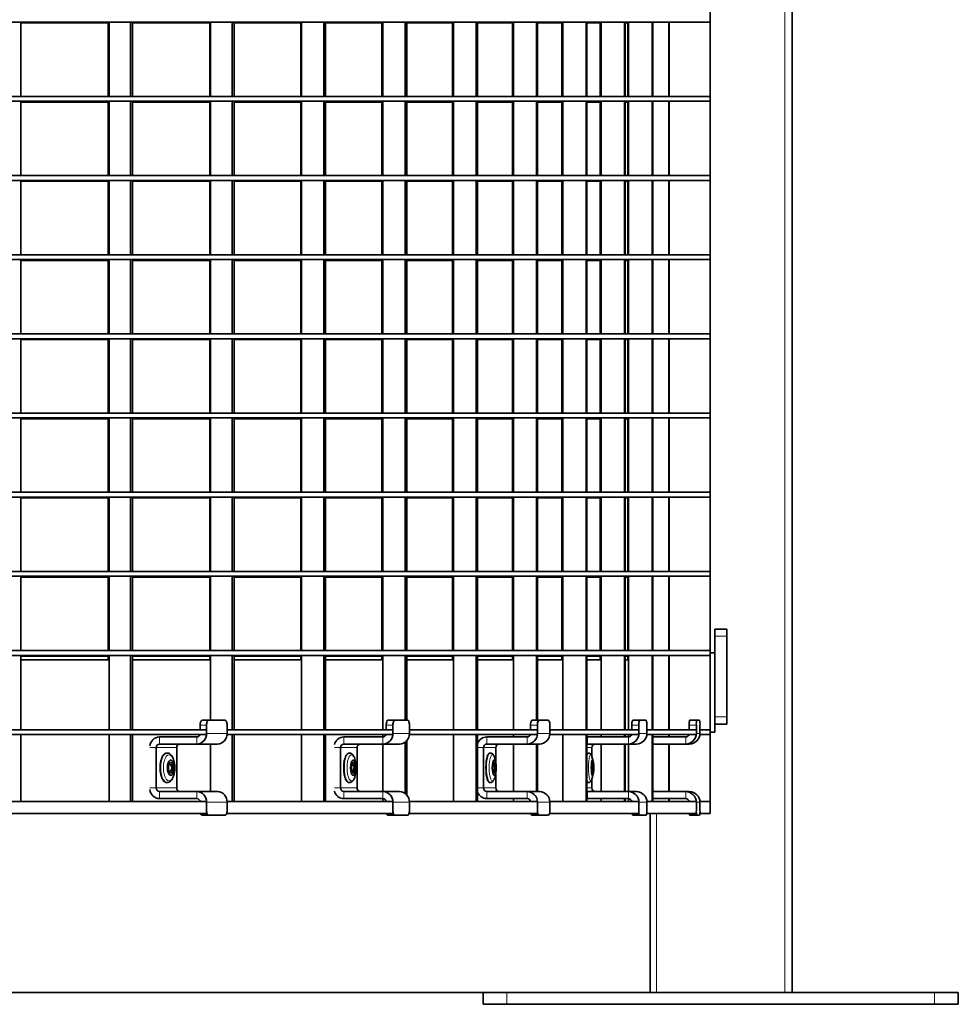
# Model space of a CAD drawing. Units: millimetres. Extents: x 1 to 203, y 1 to 174.
# Drawn here: x 178 to 181, y 28 to 31 of the extents above; entities that cross this region are included whole.
import ezdxf

# ---------------------------------------------------------------- set-up
doc = ezdxf.new("R2010")
doc.units = ezdxf.units.MM

msp = doc.modelspace()

# ---------------------------------------------------------------- linework, layer by layer
at = {"color": 8, "linetype": 'Continuous', "lineweight": 18}
for p, q in [((180.21746, 39.20737), (180.21746, 27.69308)), ((180.00674, 28.76451), (180.04246, 28.76451)), ((180.00674, 28.52165), (180.04246, 28.52165)), ((178.45926, 28.49726), (178.47859, 28.49726)), ((179.01895, 28.49726), (179.03905, 28.49726)), ((179.45291, 28.49726), (179.4736, 28.49726)), ((179.75741, 28.49726), (179.77853, 28.49726)), ((179.92987, 28.49726), (179.95123, 28.49726)), ((178.33687, 28.44012), (178.33687, 28.46154)), ((178.4496, 28.46154), (178.4496, 28.44012)), ((178.54031, 28.47226), (178.47796, 28.47226)), ((178.89167, 28.44012), (178.89167, 28.46154)), ((179.0089, 28.46154), (179.0089, 28.44012)), ((179.08861, 28.47226), (179.03839, 28.47226)), ((179.32182, 28.44012), (179.32182, 28.46154)), ((179.44256, 28.46154), (179.44256, 28.44012)), ((179.51058, 28.47226), (179.47293, 28.47226)), ((179.62364, 28.44012), (179.62364, 28.46154)), ((179.74685, 28.46154), (179.74685, 28.44012)), ((179.8026, 28.47226), (179.77784, 28.47226)), ((179.91918, 28.46154), (179.91918, 28.44012)), ((179.96219, 28.47226), (179.95053, 28.47226)), ((178.3082, 28.4294), (178.38893, 28.4294)), ((178.86294, 28.4294), (178.93118, 28.4294)), ((179.29359, 28.4294), (179.34844, 28.4294)), ((179.63715, 28.4294), (179.62216, 28.4294)), ((178.3082, 28.30797), (178.38893, 28.30797)), ((178.33687, 28.29726), (178.33687, 28.27583)), ((178.4496, 28.27583), (178.4496, 28.29726)), ((178.86294, 28.30797), (178.93118, 28.30797)), ((178.89167, 28.29726), (178.89167, 28.27583)), ((179.0089, 28.27583), (179.0089, 28.29726)), ((179.29359, 28.30797), (179.34844, 28.30797)), ((179.32182, 28.29726), (179.32182, 28.27583)), ((179.44256, 28.27583), (179.44256, 28.29726)), ((179.63715, 28.30797), (179.62216, 28.30797)), ((179.62364, 28.29726), (179.62364, 28.27583)), ((179.74685, 28.27583), (179.74685, 28.29726)), ((179.91918, 28.27583), (179.91918, 28.29726)), ((178.54031, 28.26512), (178.47796, 28.26512)), ((179.08861, 28.26512), (179.03839, 28.26512)), ((179.51058, 28.26512), (179.47293, 28.26512)), ((179.8026, 28.26512), (179.77784, 28.26512)), ((179.96219, 28.26512), (179.95053, 28.26512)), ((178.47796, 28.24012), (178.47859, 28.24012)), ((179.03839, 28.24012), (179.03905, 28.24012)), ((179.47293, 28.24012), (179.4736, 28.24012)), ((179.77784, 28.24012), (179.77853, 28.24012)), ((179.83174, 28.23154), (179.83174, 27.69308)), ((179.95053, 28.24012), (179.95123, 28.24012)), ((179.38174, 27.69308), (179.38174, 27.65737)), ((180.66746, 27.69308), (180.66746, 27.65737))]:
    msp.add_line(p, q, dxfattribs=at)
at = {"color": 7, "linetype": 'Continuous', "lineweight": 35}
for p, q in [((180.23889, 39.20737), (180.23889, 27.69308)), ((179.99246, 33.48154), (179.99246, 28.23154)), ((179.99245, 30.62562), (179.99245, 30.61133)), ((179.99245, 30.61133), (175.54296, 30.61133)), ((177.92026, 30.61133), (177.92026, 30.38754)), ((177.92026, 30.60858), (178.18563, 30.60858)), ((178.18311, 30.60858), (178.18311, 30.38754)), ((178.18563, 30.61133), (178.18563, 30.38754)), ((178.24958, 30.61133), (178.24958, 30.38754)), ((178.25595, 30.61133), (178.25595, 30.38754)), ((178.25595, 30.60858), (178.49068, 30.60858)), ((178.48815, 30.60858), (178.48815, 30.38754)), ((178.49068, 30.61133), (178.49068, 30.38754)), ((178.55603, 30.61133), (178.55603, 30.38754)), ((178.5618, 30.61133), (178.5618, 30.38754)), ((178.5618, 30.60858), (178.7643, 30.60858)), ((178.76177, 30.60858), (178.76177, 30.38754)), ((178.7643, 30.61133), (178.7643, 30.38754)), ((178.83089, 30.61133), (178.83089, 30.38754)), ((178.83605, 30.61133), (178.83605, 30.38754)), ((178.83605, 30.60858), (179.00818, 30.60858)), ((179.00566, 30.60858), (179.00566, 30.38754)), ((179.00818, 30.61133), (179.00818, 30.38754)), ((179.0759, 30.61133), (179.0759, 30.38754)), ((179.08044, 30.61133), (179.08044, 30.38754)), ((179.08044, 30.60858), (179.2206, 30.60858)), ((179.21808, 30.60858), (179.21808, 30.38754)), ((179.2206, 30.61133), (179.2206, 30.38754)), ((179.2893, 30.61133), (179.2893, 30.38754)), ((179.29321, 30.61133), (179.29321, 30.38754)), ((179.29321, 30.60858), (179.40111, 30.60858)), ((179.39859, 30.60858), (179.39859, 30.38754)), ((179.40111, 30.61133), (179.40111, 30.38754)), ((179.47064, 30.61133), (179.47064, 30.38754)), ((179.47391, 30.61133), (179.47391, 30.38754)), ((179.47391, 30.60858), (179.54933, 30.60858)), ((179.5468, 30.60858), (179.5468, 30.38754)), ((179.54933, 30.61133), (179.54933, 30.38754)), ((179.61954, 30.61133), (179.61954, 30.38754)), ((179.62216, 30.61133), (179.62216, 30.38754)), ((179.62216, 30.60858), (179.66492, 30.60858)), ((179.6624, 30.60858), (179.6624, 30.38754)), ((179.66437, 30.60858), (179.66437, 30.38754)), ((179.66492, 30.61133), (179.66492, 30.38754)), ((179.73566, 30.61133), (179.73566, 30.38754)), ((179.73763, 30.61133), (179.73763, 30.38754)), ((179.73763, 30.60858), (179.74765, 30.60858)), ((179.74513, 30.60858), (179.74513, 30.38754)), ((179.74645, 30.60858), (179.74645, 30.38754)), ((179.74765, 30.61133), (179.74765, 30.38754)), ((179.81878, 30.61133), (179.81878, 30.38754)), ((179.82009, 30.61133), (179.82009, 30.38754)), ((179.8687, 30.61133), (179.8687, 30.38754)), ((179.86935, 30.61133), (179.86935, 30.38754)), ((179.99245, 30.38754), (175.54296, 30.38754)), ((179.99245, 30.38754), (179.99245, 30.37326)), ((179.99245, 30.37326), (175.54296, 30.37326)), ((177.92026, 30.37326), (177.92026, 30.14947)), ((177.92026, 30.37051), (178.18563, 30.37051)), ((178.18311, 30.37051), (178.18311, 30.14947)), ((178.18563, 30.37326), (178.18563, 30.14947)), ((178.24958, 30.37326), (178.24958, 30.14947)), ((178.25595, 30.37326), (178.25595, 30.14947)), ((178.25595, 30.37051), (178.49068, 30.37051)), ((178.48815, 30.37051), (178.48815, 30.14947)), ((178.49068, 30.37326), (178.49068, 30.14947)), ((178.55603, 30.37326), (178.55603, 30.14947)), ((178.5618, 30.37326), (178.5618, 30.14947)), ((178.5618, 30.37051), (178.7643, 30.37051)), ((178.76177, 30.37051), (178.76177, 30.14947)), ((178.7643, 30.37326), (178.7643, 30.14947)), ((178.83089, 30.37326), (178.83089, 30.14947)), ((178.83605, 30.37326), (178.83605, 30.14947)), ((178.83605, 30.37051), (179.00818, 30.37051)), ((179.00566, 30.37051), (179.00566, 30.14947)), ((179.00818, 30.37326), (179.00818, 30.14947)), ((179.0759, 30.37326), (179.0759, 30.14947)), ((179.08044, 30.37326), (179.08044, 30.14947)), ((179.08044, 30.37051), (179.2206, 30.37051)), ((179.21808, 30.37051), (179.21808, 30.14947)), ((179.2206, 30.37326), (179.2206, 30.14947)), ((179.2893, 30.37326), (179.2893, 30.14947)), ((179.29321, 30.37326), (179.29321, 30.14947)), ((179.29321, 30.37051), (179.40111, 30.37051)), ((179.39859, 30.37051), (179.39859, 30.14947)), ((179.40111, 30.37326), (179.40111, 30.14947)), ((179.47064, 30.37326), (179.47064, 30.14947)), ((179.47391, 30.37326), (179.47391, 30.14947)), ((179.47391, 30.37051), (179.54933, 30.37051)), ((179.5468, 30.37051), (179.5468, 30.14947)), ((179.54933, 30.37326), (179.54933, 30.14947)), ((179.61954, 30.37326), (179.61954, 30.14947)), ((179.62216, 30.37326), (179.62216, 30.14947)), ((179.62216, 30.37051), (179.66492, 30.37051)), ((179.6624, 30.37051), (179.6624, 30.14947)), ((179.66437, 30.37051), (179.66437, 30.14947)), ((179.66492, 30.37326), (179.66492, 30.14947)), ((179.73566, 30.37326), (179.73566, 30.14947)), ((179.73763, 30.37326), (179.73763, 30.14947)), ((179.73763, 30.37051), (179.74765, 30.37051)), ((179.74513, 30.37051), (179.74513, 30.14947)), ((179.74645, 30.37051), (179.74645, 30.14947)), ((179.74765, 30.37326), (179.74765, 30.14947)), ((179.81878, 30.37326), (179.81878, 30.14947)), ((179.82009, 30.37326), (179.82009, 30.14947)), ((179.8687, 30.37326), (179.8687, 30.14947)), ((179.86935, 30.37326), (179.86935, 30.14947)), ((179.99245, 30.14947), (175.54296, 30.14947)), ((179.99245, 30.14947), (179.99245, 30.13519)), ((179.99245, 30.13519), (175.54296, 30.13519)), ((177.92026, 30.13519), (177.92026, 29.9114)), ((177.92026, 30.13244), (178.18563, 30.13244)), ((178.18311, 30.13244), (178.18311, 29.9114)), ((178.18563, 30.13519), (178.18563, 29.9114)), ((178.24958, 30.13519), (178.24958, 29.9114)), ((178.25595, 30.13519), (178.25595, 29.9114)), ((178.25595, 30.13244), (178.49068, 30.13244)), ((178.48815, 30.13244), (178.48815, 29.9114)), ((178.49068, 30.13519), (178.49068, 29.9114)), ((178.55603, 30.13519), (178.55603, 29.9114)), ((178.5618, 30.13519), (178.5618, 29.9114)), ((178.5618, 30.13244), (178.7643, 30.13244)), ((178.76177, 30.13244), (178.76177, 29.9114)), ((178.7643, 30.13519), (178.7643, 29.9114)), ((178.83089, 30.13519), (178.83089, 29.9114)), ((178.83605, 30.13519), (178.83605, 29.9114)), ((178.83605, 30.13244), (179.00818, 30.13244)), ((179.00566, 30.13244), (179.00566, 29.9114)), ((179.00818, 30.13519), (179.00818, 29.9114)), ((179.0759, 30.13519), (179.0759, 29.9114)), ((179.08044, 30.13519), (179.08044, 29.9114)), ((179.08044, 30.13244), (179.2206, 30.13244)), ((179.21808, 30.13244), (179.21808, 29.9114)), ((179.2206, 30.13519), (179.2206, 29.9114)), ((179.2893, 30.13519), (179.2893, 29.9114)), ((179.29321, 30.13519), (179.29321, 29.9114)), ((179.29321, 30.13244), (179.40111, 30.13244)), ((179.39859, 30.13244), (179.39859, 29.9114)), ((179.40111, 30.13519), (179.40111, 29.9114)), ((179.47064, 30.13519), (179.47064, 29.9114)), ((179.47391, 30.13519), (179.47391, 29.9114)), ((179.47391, 30.13244), (179.54933, 30.13244)), ((179.5468, 30.13244), (179.5468, 29.9114)), ((179.54933, 30.13519), (179.54933, 29.9114)), ((179.61954, 30.13519), (179.61954, 29.9114)), ((179.62216, 30.13519), (179.62216, 29.9114)), ((179.62216, 30.13244), (179.66492, 30.13244)), ((179.6624, 30.13244), (179.6624, 29.9114)), ((179.66437, 30.13244), (179.66437, 29.9114)), ((179.66492, 30.13519), (179.66492, 29.9114)), ((179.73566, 30.13519), (179.73566, 29.9114)), ((179.73763, 30.13519), (179.73763, 29.9114)), ((179.73763, 30.13244), (179.74765, 30.13244)), ((179.74513, 30.13244), (179.74513, 29.9114)), ((179.74645, 30.13244), (179.74645, 29.9114)), ((179.74765, 30.13519), (179.74765, 29.9114)), ((179.81878, 30.13519), (179.81878, 29.9114)), ((179.82009, 30.13519), (179.82009, 29.9114)), ((179.8687, 30.13519), (179.8687, 29.9114)), ((179.86935, 30.13519), (179.86935, 29.9114)), ((179.99245, 29.9114), (175.54296, 29.9114)), ((179.99245, 29.9114), (179.99245, 29.89712)), ((179.99245, 29.89712), (175.54296, 29.89712)), ((177.92026, 29.89712), (177.92026, 29.67333)), ((177.92026, 29.89437), (178.18563, 29.89437)), ((178.18311, 29.89437), (178.18311, 29.67333)), ((178.18563, 29.89712), (178.18563, 29.67333)), ((178.24958, 29.89712), (178.24958, 29.67333)), ((178.25595, 29.89712), (178.25595, 29.67333)), ((178.25595, 29.89437), (178.49068, 29.89437)), ((178.48815, 29.89437), (178.48815, 29.67333)), ((178.49068, 29.89712), (178.49068, 29.67333)), ((178.55603, 29.89712), (178.55603, 29.67333)), ((178.5618, 29.89712), (178.5618, 29.67333)), ((178.5618, 29.89437), (178.7643, 29.89437)), ((178.76177, 29.89437), (178.76177, 29.67333)), ((178.7643, 29.89712), (178.7643, 29.67333)), ((178.83089, 29.89712), (178.83089, 29.67333)), ((178.83605, 29.89712), (178.83605, 29.67333)), ((178.83605, 29.89437), (179.00818, 29.89437)), ((179.00566, 29.89437), (179.00566, 29.67333)), ((179.00818, 29.89712), (179.00818, 29.67333)), ((179.0759, 29.89712), (179.0759, 29.67333)), ((179.08044, 29.89712), (179.08044, 29.67333)), ((179.08044, 29.89437), (179.2206, 29.89437)), ((179.21808, 29.89437), (179.21808, 29.67333)), ((179.2206, 29.89712), (179.2206, 29.67333)), ((179.2893, 29.89712), (179.2893, 29.67333)), ((179.29321, 29.89712), (179.29321, 29.67333)), ((179.29321, 29.89437), (179.40111, 29.89437)), ((179.39859, 29.89437), (179.39859, 29.67333)), ((179.40111, 29.89712), (179.40111, 29.67333)), ((179.47064, 29.89712), (179.47064, 29.67333)), ((179.47391, 29.89712), (179.47391, 29.67333)), ((179.47391, 29.89437), (179.54933, 29.89437)), ((179.5468, 29.89437), (179.5468, 29.67333)), ((179.54933, 29.89712), (179.54933, 29.67333)), ((179.61954, 29.89712), (179.61954, 29.67333)), ((179.62216, 29.89712), (179.62216, 29.67333)), ((179.62216, 29.89437), (179.66492, 29.89437)), ((179.6624, 29.89437), (179.6624, 29.67333)), ((179.66437, 29.89437), (179.66437, 29.67333)), ((179.66492, 29.89712), (179.66492, 29.67333)), ((179.73566, 29.89712), (179.73566, 29.67333)), ((179.73763, 29.89712), (179.73763, 29.67333)), ((179.73763, 29.89437), (179.74765, 29.89437)), ((179.74513, 29.89437), (179.74513, 29.67333)), ((179.74645, 29.89437), (179.74645, 29.67333)), ((179.74765, 29.89712), (179.74765, 29.67333)), ((179.81878, 29.89712), (179.81878, 29.67333)), ((179.82009, 29.89712), (179.82009, 29.67333)), ((179.8687, 29.89712), (179.8687, 29.67333)), ((179.86935, 29.89712), (179.86935, 29.67333)), ((179.99245, 29.67333), (175.54296, 29.67333)), ((179.99245, 29.67333), (179.99245, 29.65904)), ((179.99245, 29.65904), (175.54296, 29.65904)), ((177.92026, 29.65904), (177.92026, 29.43526)), ((177.92026, 29.65629), (178.18563, 29.65629)), ((178.18311, 29.65629), (178.18311, 29.43526)), ((178.18563, 29.65904), (178.18563, 29.43526)), ((178.24958, 29.65904), (178.24958, 29.43526)), ((178.25595, 29.65904), (178.25595, 29.43526)), ((178.25595, 29.65629), (178.49068, 29.65629)), ((178.48815, 29.65629), (178.48815, 29.43526)), ((178.49068, 29.65904), (178.49068, 29.43526)), ((178.55603, 29.65904), (178.55603, 29.43526)), ((178.5618, 29.65904), (178.5618, 29.43526)), ((178.5618, 29.65629), (178.7643, 29.65629)), ((178.76177, 29.65629), (178.76177, 29.43526)), ((178.7643, 29.65904), (178.7643, 29.43526)), ((178.83089, 29.65904), (178.83089, 29.43526)), ((178.83605, 29.65904), (178.83605, 29.43526)), ((178.83605, 29.65629), (179.00818, 29.65629)), ((179.00566, 29.65629), (179.00566, 29.43526)), ((179.00818, 29.65904), (179.00818, 29.43526)), ((179.0759, 29.65904), (179.0759, 29.43526)), ((179.08044, 29.65904), (179.08044, 29.43526)), ((179.08044, 29.65629), (179.2206, 29.65629)), ((179.21808, 29.65629), (179.21808, 29.43526)), ((179.2206, 29.65904), (179.2206, 29.43526)), ((179.2893, 29.65904), (179.2893, 29.43526)), ((179.29321, 29.65904), (179.29321, 29.43526)), ((179.29321, 29.65629), (179.40111, 29.65629)), ((179.39859, 29.65629), (179.39859, 29.43526)), ((179.40111, 29.65904), (179.40111, 29.43526)), ((179.47064, 29.65904), (179.47064, 29.43526)), ((179.47391, 29.65904), (179.47391, 29.43526)), ((179.47391, 29.65629), (179.54933, 29.65629)), ((179.5468, 29.65629), (179.5468, 29.43526)), ((179.54933, 29.65904), (179.54933, 29.43526)), ((179.61954, 29.65904), (179.61954, 29.43526)), ((179.62216, 29.65904), (179.62216, 29.43526)), ((179.62216, 29.65629), (179.66492, 29.65629)), ((179.6624, 29.65629), (179.6624, 29.43526)), ((179.66437, 29.65629), (179.66437, 29.43526)), ((179.66492, 29.65904), (179.66492, 29.43526)), ((179.73566, 29.65904), (179.73566, 29.43526)), ((179.73763, 29.65904), (179.73763, 29.43526)), ((179.73763, 29.65629), (179.74765, 29.65629)), ((179.74513, 29.65629), (179.74513, 29.43526)), ((179.74645, 29.65629), (179.74645, 29.43526)), ((179.74765, 29.65904), (179.74765, 29.43526)), ((179.81878, 29.65904), (179.81878, 29.43526)), ((179.82009, 29.65904), (179.82009, 29.43526)), ((179.8687, 29.65904), (179.8687, 29.43526)), ((179.86935, 29.65904), (179.86935, 29.43526)), ((179.99245, 29.43526), (175.54296, 29.43526)), ((179.99245, 29.43526), (179.99245, 29.42097)), ((179.99245, 29.42097), (175.54296, 29.42097)), ((177.92026, 29.42097), (177.92026, 29.19719)), ((177.92026, 29.41822), (178.18563, 29.41822)), ((178.18311, 29.41822), (178.18311, 29.19719)), ((178.18563, 29.42097), (178.18563, 29.19719)), ((178.24958, 29.42097), (178.24958, 29.19719)), ((178.25595, 29.42097), (178.25595, 29.19719)), ((178.25595, 29.41822), (178.49068, 29.41822)), ((178.48815, 29.41822), (178.48815, 29.19719)), ((178.49068, 29.42097), (178.49068, 29.19719)), ((178.55603, 29.42097), (178.55603, 29.19719)), ((178.5618, 29.42097), (178.5618, 29.19719)), ((178.5618, 29.41822), (178.7643, 29.41822)), ((178.76177, 29.41822), (178.76177, 29.19719)), ((178.7643, 29.42097), (178.7643, 29.19719)), ((178.83089, 29.42097), (178.83089, 29.19719)), ((178.83605, 29.42097), (178.83605, 29.19719)), ((178.83605, 29.41822), (179.00818, 29.41822)), ((179.00566, 29.41822), (179.00566, 29.19719)), ((179.00818, 29.42097), (179.00818, 29.19719)), ((179.0759, 29.42097), (179.0759, 29.19719)), ((179.08044, 29.42097), (179.08044, 29.19719)), ((179.08044, 29.41822), (179.2206, 29.41822)), ((179.21808, 29.41822), (179.21808, 29.19719)), ((179.2206, 29.42097), (179.2206, 29.19719)), ((179.2893, 29.42097), (179.2893, 29.19719)), ((179.29321, 29.42097), (179.29321, 29.19719)), ((179.29321, 29.41822), (179.40111, 29.41822)), ((179.39859, 29.41822), (179.39859, 29.19719)), ((179.40111, 29.42097), (179.40111, 29.19719)), ((179.47064, 29.42097), (179.47064, 29.19719)), ((179.47391, 29.42097), (179.47391, 29.19719)), ((179.47391, 29.41822), (179.54933, 29.41822)), ((179.5468, 29.41822), (179.5468, 29.19719)), ((179.54933, 29.42097), (179.54933, 29.19719)), ((179.61954, 29.42097), (179.61954, 29.19719)), ((179.62216, 29.42097), (179.62216, 29.19719)), ((179.62216, 29.41822), (179.66492, 29.41822)), ((179.6624, 29.41822), (179.6624, 29.19719)), ((179.66437, 29.41822), (179.66437, 29.19719)), ((179.66492, 29.42097), (179.66492, 29.19719)), ((179.73566, 29.42097), (179.73566, 29.19719)), ((179.73763, 29.42097), (179.73763, 29.19719)), ((179.73763, 29.41822), (179.74765, 29.41822)), ((179.74513, 29.41822), (179.74513, 29.19719)), ((179.74645, 29.41822), (179.74645, 29.19719)), ((179.74765, 29.42097), (179.74765, 29.19719)), ((179.81878, 29.42097), (179.81878, 29.19719)), ((179.82009, 29.42097), (179.82009, 29.19719)), ((179.8687, 29.42097), (179.8687, 29.19719)), ((179.86935, 29.42097), (179.86935, 29.19719)), ((179.99245, 29.19719), (175.54296, 29.19719)), ((179.99245, 29.19719), (179.99245, 29.1829)), ((179.99245, 29.1829), (175.54296, 29.1829)), ((177.92026, 29.1829), (177.92026, 28.95912)), ((177.92026, 29.18015), (178.18563, 29.18015)), ((178.18311, 29.18015), (178.18311, 28.95912)), ((178.18563, 29.1829), (178.18563, 28.95912)), ((178.24958, 29.1829), (178.24958, 28.95912)), ((178.25595, 29.1829), (178.25595, 28.95912)), ((178.25595, 29.18015), (178.49068, 29.18015)), ((178.48815, 29.18015), (178.48815, 28.95912)), ((178.49068, 29.1829), (178.49068, 28.95912)), ((178.55603, 29.1829), (178.55603, 28.95912)), ((178.5618, 29.1829), (178.5618, 28.95912)), ((178.5618, 29.18015), (178.7643, 29.18015)), ((178.76177, 29.18015), (178.76177, 28.95912)), ((178.7643, 29.1829), (178.7643, 28.95912)), ((178.83089, 29.1829), (178.83089, 28.95912)), ((178.83605, 29.1829), (178.83605, 28.95912)), ((178.83605, 29.18015), (179.00818, 29.18015)), ((179.00566, 29.18015), (179.00566, 28.95912)), ((179.00818, 29.1829), (179.00818, 28.95912)), ((179.0759, 29.1829), (179.0759, 28.95912)), ((179.08044, 29.1829), (179.08044, 28.95912)), ((179.08044, 29.18015), (179.2206, 29.18015)), ((179.21808, 29.18015), (179.21808, 28.95912)), ((179.2206, 29.1829), (179.2206, 28.95912)), ((179.2893, 29.1829), (179.2893, 28.95912)), ((179.29321, 29.1829), (179.29321, 28.95912)), ((179.29321, 29.18015), (179.40111, 29.18015)), ((179.39859, 29.18015), (179.39859, 28.95912)), ((179.40111, 29.1829), (179.40111, 28.95912)), ((179.47064, 29.1829), (179.47064, 28.95912)), ((179.47391, 29.1829), (179.47391, 28.95912)), ((179.47391, 29.18015), (179.54933, 29.18015)), ((179.5468, 29.18015), (179.5468, 28.95912)), ((179.54933, 29.1829), (179.54933, 28.95912)), ((179.61954, 29.1829), (179.61954, 28.95912)), ((179.62216, 29.1829), (179.62216, 28.95912)), ((179.62216, 29.18015), (179.66492, 29.18015)), ((179.6624, 29.18015), (179.6624, 28.95912)), ((179.66437, 29.18015), (179.66437, 28.95912)), ((179.66492, 29.1829), (179.66492, 28.95912)), ((179.73566, 29.1829), (179.73566, 28.95912)), ((179.73763, 29.1829), (179.73763, 28.95912)), ((179.73763, 29.18015), (179.74765, 29.18015)), ((179.74513, 29.18015), (179.74513, 28.95912)), ((179.74645, 29.18015), (179.74645, 28.95912)), ((179.74765, 29.1829), (179.74765, 28.95912)), ((179.81878, 29.1829), (179.81878, 28.95912)), ((179.82009, 29.1829), (179.82009, 28.95912)), ((179.8687, 29.1829), (179.8687, 28.95912)), ((179.86935, 29.1829), (179.86935, 28.95912)), ((179.99245, 28.95912), (175.54296, 28.95912)), ((179.99245, 28.94483), (175.54296, 28.94483)), ((177.92026, 28.94483), (177.92026, 28.72104)), ((177.92026, 28.94208), (178.18563, 28.94208)), ((178.18311, 28.94208), (178.18311, 28.72104)), ((178.18563, 28.94483), (178.18563, 28.72104)), ((178.24958, 28.94483), (178.24958, 28.72104)), ((178.25595, 28.94483), (178.25595, 28.72104)), ((178.25595, 28.94208), (178.49068, 28.94208)), ((178.48815, 28.94208), (178.48815, 28.72104)), ((178.49068, 28.94483), (178.49068, 28.72104)), ((178.55603, 28.94483), (178.55603, 28.72104)), ((178.5618, 28.94483), (178.5618, 28.72104)), ((178.5618, 28.94208), (178.7643, 28.94208)), ((178.76177, 28.94208), (178.76177, 28.72104)), ((178.7643, 28.94483), (178.7643, 28.72104)), ((178.83089, 28.94483), (178.83089, 28.72104)), ((178.83605, 28.94483), (178.83605, 28.72104)), ((178.83605, 28.94208), (179.00818, 28.94208)), ((179.00566, 28.94208), (179.00566, 28.72104)), ((179.00818, 28.94483), (179.00818, 28.72104)), ((179.0759, 28.94483), (179.0759, 28.72104)), ((179.08044, 28.94483), (179.08044, 28.72104)), ((179.08044, 28.94208), (179.2206, 28.94208)), ((179.21808, 28.94208), (179.21808, 28.72104)), ((179.2206, 28.94483), (179.2206, 28.72104)), ((179.2893, 28.94483), (179.2893, 28.72104)), ((179.29321, 28.94483), (179.29321, 28.72104)), ((179.29321, 28.94208), (179.40111, 28.94208)), ((179.39859, 28.94208), (179.39859, 28.72104)), ((179.40111, 28.94483), (179.40111, 28.72104)), ((179.47064, 28.94483), (179.47064, 28.72104)), ((179.47391, 28.94483), (179.47391, 28.72104)), ((179.47391, 28.94208), (179.54933, 28.94208)), ((179.5468, 28.94208), (179.5468, 28.72104)), ((179.54933, 28.94483), (179.54933, 28.72104)), ((179.61954, 28.94483), (179.61954, 28.72104)), ((179.62216, 28.94483), (179.62216, 28.72104)), ((179.62216, 28.94208), (179.66492, 28.94208)), ((179.6624, 28.94208), (179.6624, 28.72104)), ((179.66437, 28.94208), (179.66437, 28.72104)), ((179.66492, 28.94483), (179.66492, 28.72104)), ((179.73566, 28.94483), (179.73566, 28.72104)), ((179.73763, 28.94483), (179.73763, 28.72104)), ((179.73763, 28.94208), (179.74765, 28.94208)), ((179.74513, 28.94208), (179.74513, 28.72104)), ((179.74645, 28.94208), (179.74645, 28.72104)), ((179.74765, 28.94483), (179.74765, 28.72104)), ((179.81878, 28.94483), (179.81878, 28.72104)), ((179.82009, 28.94483), (179.82009, 28.72104)), ((179.8687, 28.94483), (179.8687, 28.72104)), ((179.86935, 28.94483), (179.86935, 28.72104)), ((179.99245, 28.95912), (179.99245, 28.94483)), ((180.00674, 28.76451), (180.00674, 28.78594)), ((180.00674, 28.78594), (180.04246, 28.78594)), ((180.04246, 28.76451), (180.04246, 28.78594)), ((180.00674, 28.47583), (180.00674, 28.76451)), ((180.04246, 28.52165), (180.04246, 28.76451)), ((179.99245, 28.72104), (175.69073, 28.72104)), ((179.99245, 28.70676), (175.76397, 28.70676)), ((177.92026, 28.70676), (177.92026, 28.48297)), ((177.92026, 28.70401), (178.18563, 28.70401)), ((178.18311, 28.70401), (178.18311, 28.69308)), ((178.18563, 28.70676), (178.18563, 28.48297)), ((178.24958, 28.70676), (178.24958, 28.48297)), ((178.25595, 28.70676), (178.25595, 28.48297)), ((178.25595, 28.70401), (178.49068, 28.70401)), ((178.48815, 28.70401), (178.48815, 28.69308)), ((178.49068, 28.70676), (178.49068, 28.51154)), ((178.55603, 28.70676), (178.55603, 28.48297)), ((178.5618, 28.70676), (178.5618, 28.48297)), ((178.5618, 28.70401), (178.7643, 28.70401)), ((178.76177, 28.70401), (178.76177, 28.69308)), ((178.7643, 28.70676), (178.7643, 28.48297)), ((178.83089, 28.70676), (178.83089, 28.48297)), ((178.83605, 28.70676), (178.83605, 28.48297)), ((178.83605, 28.70401), (179.00818, 28.70401)), ((179.00566, 28.70401), (179.00566, 28.69308)), ((179.00818, 28.70676), (179.00818, 28.48297)), ((179.0759, 28.70676), (179.0759, 28.51154)), ((179.08044, 28.70676), (179.08044, 28.51154)), ((179.08044, 28.70401), (179.2206, 28.70401)), ((179.21808, 28.70401), (179.21808, 28.69308)), ((179.2206, 28.70676), (179.2206, 28.48297)), ((179.2893, 28.70676), (179.2893, 28.48297)), ((179.29321, 28.70676), (179.29321, 28.48297)), ((179.29321, 28.70401), (179.40111, 28.70401)), ((179.39859, 28.70401), (179.39859, 28.69308)), ((179.40111, 28.70676), (179.40111, 28.48297)), ((179.47064, 28.70676), (179.47064, 28.51154)), ((179.47391, 28.70676), (179.47391, 28.51154)), ((179.47391, 28.70401), (179.54933, 28.70401)), ((179.5468, 28.70401), (179.5468, 28.69308)), ((179.54933, 28.70676), (179.54933, 28.48297)), ((179.61954, 28.70676), (179.61954, 28.48297)), ((179.62216, 28.70676), (179.62216, 28.48297)), ((179.62216, 28.70401), (179.66492, 28.70401)), ((179.6624, 28.70401), (179.6624, 28.69308)), ((179.66437, 28.70401), (179.66437, 28.69308)), ((179.66492, 28.70676), (179.66492, 28.48297)), ((179.73566, 28.70676), (179.73566, 28.48297)), ((179.73763, 28.70676), (179.73763, 28.48297)), ((179.73763, 28.70401), (179.74765, 28.70401)), ((179.74513, 28.70401), (179.74513, 28.69308)), ((179.74645, 28.70401), (179.74645, 28.69308)), ((179.74765, 28.70676), (179.74765, 28.48297)), ((179.81878, 28.70676), (179.81878, 28.48297)), ((179.82009, 28.70676), (179.82009, 28.48297)), ((179.8687, 28.70676), (179.8687, 28.48297)), ((179.86935, 28.70676), (179.86935, 28.48297)), ((179.99245, 28.72104), (179.99245, 28.70676)), ((180.00674, 28.7139), (179.99246, 28.7139)), ((177.92026, 28.69308), (178.18563, 28.69308)), ((178.25595, 28.69308), (178.49068, 28.69308)), ((178.5618, 28.69308), (178.7643, 28.69308)), ((178.83605, 28.69308), (179.00818, 28.69308)), ((179.08044, 28.69308), (179.2206, 28.69308)), ((179.29321, 28.69308), (179.40111, 28.69308)), ((179.47391, 28.69308), (179.54933, 28.69308)), ((179.62216, 28.69308), (179.66492, 28.69308)), ((179.73763, 28.69308), (179.74765, 28.69308)), ((180.04246, 28.50022), (180.04246, 28.52165)), ((178.45926, 28.48297), (178.45926, 28.49726)), ((178.53414, 28.51154), (178.46543, 28.51154)), ((178.47859, 28.47226), (178.47859, 28.49726)), ((178.54031, 28.47226), (178.54031, 28.49726)), ((179.01895, 28.48297), (179.01895, 28.49726)), ((179.08365, 28.51154), (179.02391, 28.51154)), ((179.03905, 28.47226), (179.03905, 28.49726)), ((179.08861, 28.47226), (179.08861, 28.49726)), ((179.45291, 28.48297), (179.45291, 28.49726)), ((179.50688, 28.51154), (179.4566, 28.51154)), ((179.4736, 28.47226), (179.4736, 28.49726)), ((179.51058, 28.47226), (179.51058, 28.49726)), ((179.75741, 28.48297), (179.75741, 28.49726)), ((179.8002, 28.51154), (179.75982, 28.51154)), ((179.77853, 28.47226), (179.77853, 28.49726)), ((179.8026, 28.47226), (179.8026, 28.49726)), ((179.92987, 28.48297), (179.92987, 28.49726)), ((179.9611, 28.51154), (179.93096, 28.51154)), ((179.95123, 28.47226), (179.95123, 28.49726)), ((179.96219, 28.47226), (179.96219, 28.49726)), ((180.00674, 28.50022), (180.04246, 28.50022)), ((178.47796, 28.46869), (177.8702, 28.46869)), ((178.47796, 28.48297), (177.87037, 28.48297)), ((177.92026, 28.46869), (177.92026, 28.26726)), ((178.18563, 28.46869), (178.18563, 28.26726)), ((178.24958, 28.46869), (178.24958, 28.26726)), ((178.25595, 28.46869), (178.25595, 28.26726)), ((178.33687, 28.46154), (178.4496, 28.46154)), ((179.03839, 28.46869), (178.54013, 28.46869)), ((179.03839, 28.48297), (178.54031, 28.48297)), ((178.55603, 28.46869), (178.55603, 28.26726)), ((178.5618, 28.46869), (178.5618, 28.26726)), ((178.7643, 28.46869), (178.7643, 28.26726)), ((178.83089, 28.46869), (178.83089, 28.26726)), ((178.83605, 28.46869), (178.83605, 28.26726)), ((178.89167, 28.46154), (179.0089, 28.46154)), ((179.00818, 28.46869), (179.00818, 28.46154)), ((179.47293, 28.46869), (179.08842, 28.46869)), ((179.47293, 28.48297), (179.08861, 28.48297)), ((179.2206, 28.46869), (179.2206, 28.26726)), ((179.2893, 28.46869), (179.2893, 28.26726)), ((179.29321, 28.46869), (179.29321, 28.26726)), ((179.32182, 28.46154), (179.44256, 28.46154)), ((179.40111, 28.46869), (179.40111, 28.46154)), ((179.77784, 28.46869), (179.51039, 28.46869)), ((179.77784, 28.48297), (179.51058, 28.48297)), ((179.54933, 28.46869), (179.54933, 28.26726)), ((179.61954, 28.46869), (179.61954, 28.26726)), ((179.62216, 28.46869), (179.62216, 28.26726)), ((179.62216, 28.46151), (179.62364, 28.46154)), ((179.62364, 28.46154), (179.74685, 28.46154)), ((179.66492, 28.46869), (179.66492, 28.46154)), ((179.73566, 28.46869), (179.73566, 28.46154)), ((179.73763, 28.46869), (179.73763, 28.46154)), ((179.74765, 28.46869), (179.74765, 28.46158)), ((179.95053, 28.46869), (179.80241, 28.46869)), ((179.95053, 28.48297), (179.8026, 28.48297)), ((179.81878, 28.46869), (179.81878, 28.26726)), ((179.82009, 28.46869), (179.82009, 28.26726)), ((179.82009, 28.46154), (179.91918, 28.46154)), ((179.8687, 28.46869), (179.8687, 28.46154)), ((179.86935, 28.46869), (179.86935, 28.46154)), ((179.99245, 28.46869), (179.96199, 28.46869)), ((179.99245, 28.48297), (179.96219, 28.48297)), ((179.99245, 28.48297), (179.99245, 28.46869)), ((180.00674, 28.47583), (179.99246, 28.47583)), ((178.32721, 28.4294), (178.32721, 28.30797)), ((178.33687, 28.44012), (178.51132, 28.44012)), ((178.38893, 28.4294), (178.38893, 28.30797)), ((178.49068, 28.44012), (178.49068, 28.29726)), ((178.88162, 28.4294), (178.88162, 28.30797)), ((178.89167, 28.44012), (179.05846, 28.44012)), ((178.93118, 28.4294), (178.93118, 28.30797)), ((179.00818, 28.44012), (179.00818, 28.29726)), ((179.0759, 28.44603), (179.0759, 28.29134)), ((179.08044, 28.45025), (179.08044, 28.28712)), ((179.31147, 28.4294), (179.31147, 28.30797)), ((179.32182, 28.44012), (179.47953, 28.44012)), ((179.34844, 28.4294), (179.34844, 28.38264)), ((179.40111, 28.44012), (179.40111, 28.29726)), ((179.47064, 28.44012), (179.47064, 28.29726)), ((179.47391, 28.44012), (179.47391, 28.29726)), ((179.62216, 28.44001), (179.62364, 28.44012)), ((179.62364, 28.44012), (179.77092, 28.44012)), ((179.63715, 28.4294), (179.63715, 28.40257)), ((179.66492, 28.44012), (179.66492, 28.29726)), ((179.73566, 28.44012), (179.73566, 28.29726)), ((179.73763, 28.44012), (179.73763, 28.29726)), ((179.74765, 28.44012), (179.74765, 28.29726)), ((179.82009, 28.44012), (179.93014, 28.44012)), ((179.8687, 28.44012), (179.8687, 28.29726)), ((179.86935, 28.44012), (179.86935, 28.29726)), ((178.35987, 28.41297), (178.35807, 28.41297)), ((178.90827, 28.41297), (178.9064, 28.41297)), ((179.33188, 28.41297), (179.32995, 28.41297)), ((179.62708, 28.41297), (179.62511, 28.41297)), ((179.64117, 28.38831), (179.63716, 28.40251)), ((179.34851, 28.38228), (179.34662, 28.39213)), ((179.34662, 28.34525), (179.34851, 28.35509)), ((179.34844, 28.35474), (179.34844, 28.30797)), ((179.63716, 28.33486), (179.64117, 28.34906)), ((178.35807, 28.3244), (178.35987, 28.3244)), ((178.9064, 28.3244), (178.90827, 28.3244)), ((179.32995, 28.3244), (179.33188, 28.3244)), ((179.62511, 28.3244), (179.62708, 28.3244)), ((179.63715, 28.33481), (179.63715, 28.30797)), ((178.33687, 28.29726), (178.51132, 28.29726)), ((178.89167, 28.29726), (179.05846, 28.29726)), ((179.32182, 28.29726), (179.47953, 28.29726)), ((179.62216, 28.29736), (179.62364, 28.29726)), ((179.62364, 28.29726), (179.77092, 28.29726)), ((179.82009, 28.29726), (179.93014, 28.29726)), ((178.47796, 28.26726), (177.87031, 28.26726)), ((178.33687, 28.27583), (178.4496, 28.27583)), ((178.47859, 28.26512), (178.47859, 28.24012)), ((179.03839, 28.26726), (178.54025, 28.26726)), ((178.54031, 28.26512), (178.54031, 28.24012)), ((178.89167, 28.27583), (179.0089, 28.27583)), ((179.00818, 28.27583), (179.00818, 28.26726)), ((179.03905, 28.26512), (179.03905, 28.24012)), ((179.47293, 28.26726), (179.08854, 28.26726)), ((179.08861, 28.26512), (179.08861, 28.24012)), ((179.32182, 28.27583), (179.44256, 28.27583)), ((179.40111, 28.27583), (179.40111, 28.26726)), ((179.4736, 28.26512), (179.4736, 28.24012)), ((179.77784, 28.26726), (179.51051, 28.26726)), ((179.51058, 28.26512), (179.51058, 28.24012)), ((179.62216, 28.27587), (179.62364, 28.27583)), ((179.62364, 28.27583), (179.74685, 28.27583)), ((179.66492, 28.27583), (179.66492, 28.26726)), ((179.73566, 28.27583), (179.73566, 28.26726)), ((179.73763, 28.27583), (179.73763, 28.26726)), ((179.74765, 28.2758), (179.74765, 28.26726)), ((179.77853, 28.26512), (179.77853, 28.24012)), ((179.95053, 28.26726), (179.80253, 28.26726)), ((179.8026, 28.26512), (179.8026, 28.24012)), ((179.82009, 28.27583), (179.91918, 28.27583)), ((179.8687, 28.27583), (179.8687, 28.26726)), ((179.86935, 28.27583), (179.86935, 28.26726)), ((179.95123, 28.26512), (179.95123, 28.24012)), ((179.99246, 28.26726), (179.96212, 28.26726)), ((179.96219, 28.26512), (179.96219, 28.24012)), ((178.47918, 28.23154), (177.8689, 28.23154)), ((178.53414, 28.22583), (178.46543, 28.22583)), ((179.03938, 28.23154), (178.53908, 28.23154)), ((179.08365, 28.22583), (179.02391, 28.22583)), ((179.47366, 28.23154), (179.08762, 28.23154)), ((179.50688, 28.22583), (179.4566, 28.22583)), ((179.77832, 28.23154), (179.50984, 28.23154)), ((179.8002, 28.22583), (179.75982, 28.22583)), ((179.95074, 28.23154), (179.80212, 28.23154)), ((179.81199, 27.69308), (179.81199, 28.23154)), ((179.9611, 28.22583), (179.93096, 28.22583)), ((179.99246, 28.23154), (179.96197, 28.23154)), ((175.19828, 27.69308), (179.8041, 27.69308)), ((179.31032, 27.69308), (179.31032, 27.65737)), ((179.8041, 27.69308), (180.66746, 27.69308)), ((180.66746, 27.69308), (180.73889, 27.69308)), ((180.73889, 27.69308), (180.73889, 27.65737)), ((179.31032, 27.65737), (180.73889, 27.65737))]:
    msp.add_line(p, q, dxfattribs=at)
at = {"color": 7, "linetype": 'Continuous', "lineweight": 35, "flags": 128}
for points in [[(178.46543, 28.51154), (178.46423, 28.51127), (178.46307, 28.51046), (178.462, 28.50914), (178.46107, 28.50736), (178.4603, 28.5052), (178.45973, 28.50273), (178.45938, 28.50005), (178.45926, 28.49726)], [(178.47859, 28.49726), (178.4787, 28.50005), (178.47906, 28.50273), (178.47963, 28.5052), (178.48039, 28.50736), (178.48133, 28.50914), (178.4824, 28.51046), (178.48355, 28.51127), (178.48476, 28.51154)], [(178.53414, 28.51154), (178.53534, 28.51127), (178.5365, 28.51046), (178.53757, 28.50914), (178.5385, 28.50736), (178.53927, 28.5052), (178.53984, 28.50273), (178.54019, 28.50005), (178.54031, 28.49726)], [(179.02391, 28.51154), (179.02294, 28.51127), (179.02201, 28.51046), (179.02115, 28.50914), (179.0204, 28.50736), (179.01979, 28.5052), (179.01933, 28.50273), (179.01905, 28.50005), (179.01895, 28.49726)], [(179.03905, 28.49726), (179.03914, 28.50005), (179.03943, 28.50273), (179.03988, 28.5052), (179.0405, 28.50736), (179.04125, 28.50914), (179.04211, 28.51046), (179.04304, 28.51127), (179.04401, 28.51154)], [(179.08365, 28.51154), (179.08462, 28.51127), (179.08555, 28.51046), (179.08641, 28.50914), (179.08716, 28.50736), (179.08778, 28.5052), (179.08823, 28.50273), (179.08852, 28.50005), (179.08861, 28.49726)], [(178.35807, 28.41297), (178.35576, 28.41265), (178.35128, 28.4101), (178.3472, 28.40513), (178.34375, 28.39805), (178.34113, 28.38927), (178.33949, 28.37929), (178.33893, 28.36869)], [(178.9064, 28.41297), (178.90455, 28.41265), (178.90095, 28.4101), (178.89767, 28.40513), (178.8949, 28.39805), (178.89279, 28.38927), (178.89148, 28.37929), (178.89103, 28.36869)], [(179.32995, 28.41297), (179.32857, 28.41265), (179.32589, 28.4101), (179.32344, 28.40513), (179.32137, 28.39805), (179.3198, 28.38927), (179.31882, 28.37929), (179.31849, 28.36869)], [(179.62511, 28.41297), (179.62421, 28.41265), (179.62246, 28.4101), (179.62216, 28.40936)], [(179.63716, 28.40251), (179.63708, 28.40281), (179.63557, 28.4066)], [(178.33893, 28.36869), (178.33949, 28.35809), (178.34113, 28.34811), (178.34375, 28.33932), (178.3472, 28.33224), (178.35128, 28.32728), (178.35576, 28.32472), (178.35807, 28.3244)], [(178.36108, 28.36869), (178.36167, 28.36087), (178.36339, 28.354), (178.36601, 28.34889), (178.36924, 28.34618), (178.37267, 28.34618), (178.37589, 28.34889), (178.37852, 28.354), (178.38023, 28.36087), (178.38083, 28.36869), (178.38023, 28.37651), (178.37852, 28.38338), (178.37589, 28.38848), (178.37267, 28.3912), (178.36924, 28.3912), (178.36601, 28.38848), (178.36339, 28.38338), (178.36167, 28.37651), (178.36108, 28.36869)], [(178.36416, 28.36869), (178.36468, 28.36267), (178.36615, 28.35758), (178.36835, 28.35417), (178.37095, 28.35297), (178.37355, 28.35417), (178.37575, 28.35758), (178.37723, 28.36267), (178.37774, 28.36869), (178.37723, 28.3747), (178.37575, 28.3798), (178.37355, 28.38321), (178.37095, 28.3844), (178.36835, 28.38321), (178.36615, 28.3798), (178.36468, 28.3747), (178.36416, 28.36869)], [(178.89103, 28.36869), (178.89148, 28.35809), (178.89279, 28.34811), (178.8949, 28.33932), (178.89767, 28.33224), (178.90095, 28.32728), (178.90455, 28.32472), (178.9064, 28.3244)], [(178.91187, 28.36869), (178.91235, 28.36087), (178.91372, 28.354), (178.91583, 28.34889), (178.91842, 28.34618), (178.92117, 28.34618), (178.92376, 28.34889), (178.92587, 28.354), (178.92725, 28.36087), (178.92773, 28.36869), (178.92725, 28.37651), (178.92587, 28.38338), (178.92376, 28.38848), (178.92117, 28.3912), (178.91842, 28.3912), (178.91583, 28.38848), (178.91372, 28.38338), (178.91235, 28.37651), (178.91187, 28.36869)], [(178.91435, 28.36869), (178.91476, 28.36267), (178.91594, 28.35758), (178.91771, 28.35417), (178.9198, 28.35297), (178.92188, 28.35417), (178.92365, 28.35758), (178.92483, 28.36267), (178.92525, 28.36869), (178.92483, 28.3747), (178.92365, 28.3798), (178.92188, 28.38321), (178.9198, 28.3844), (178.91771, 28.38321), (178.91594, 28.3798), (178.91476, 28.3747), (178.91435, 28.36869)], [(179.31849, 28.36869), (179.31882, 28.35809), (179.3198, 28.34811), (179.32137, 28.33932), (179.32344, 28.33224), (179.32589, 28.32728), (179.32857, 28.32472), (179.32995, 28.3244)], [(179.33784, 28.36869), (179.33819, 28.36087), (179.33922, 28.354), (179.34079, 28.34889), (179.34272, 28.34618), (179.34478, 28.34618), (179.34671, 28.34889), (179.34828, 28.354), (179.34931, 28.36087), (179.34967, 28.36869), (179.34931, 28.37651), (179.34828, 28.38338), (179.34671, 28.38848), (179.34478, 28.3912), (179.34272, 28.3912), (179.34079, 28.38848), (179.33922, 28.38338), (179.33819, 28.37651), (179.33784, 28.36869)], [(179.33968, 28.36869), (179.33999, 28.36267), (179.34088, 28.35758), (179.3422, 28.35417), (179.34375, 28.35297), (179.34531, 28.35417), (179.34663, 28.35758), (179.34751, 28.36267), (179.34782, 28.36869), (179.34751, 28.3747), (179.34663, 28.3798), (179.34531, 28.38321), (179.34375, 28.3844), (179.3422, 28.38321), (179.34088, 28.3798), (179.33999, 28.3747), (179.33968, 28.36869)], [(179.63534, 28.36869), (179.63557, 28.36087), (179.63624, 28.354), (179.63727, 28.34889), (179.63852, 28.34618), (179.63986, 28.34618), (179.64112, 28.34889), (179.64214, 28.354), (179.64281, 28.36087), (179.64304, 28.36869), (179.64281, 28.37651), (179.64214, 28.38338), (179.64112, 28.38848), (179.63986, 28.3912), (179.63852, 28.3912), (179.63727, 28.38848), (179.63624, 28.38338), (179.63557, 28.37651), (179.63534, 28.36869)], [(179.63654, 28.36869), (179.63675, 28.36267), (179.63732, 28.35758), (179.63818, 28.35417), (179.63919, 28.35297), (179.64021, 28.35417), (179.64106, 28.35758), (179.64164, 28.36267), (179.64184, 28.36869), (179.64164, 28.3747), (179.64106, 28.3798), (179.64021, 28.38321), (179.63919, 28.3844), (179.63818, 28.38321), (179.63732, 28.3798), (179.63675, 28.3747), (179.63654, 28.36869)], [(179.62216, 28.32802), (179.62246, 28.32728), (179.62421, 28.32472), (179.62511, 28.3244)], [(179.63577, 28.33115), (179.63708, 28.33456), (179.63716, 28.33486)], [(178.47859, 28.24012), (178.4787, 28.23733), (178.47906, 28.23465), (178.47963, 28.23218), (178.48039, 28.23001), (178.48133, 28.22824), (178.4824, 28.22692), (178.48355, 28.22611), (178.48476, 28.22583)], [(178.53414, 28.22583), (178.53534, 28.22611), (178.5365, 28.22692), (178.53757, 28.22824), (178.5385, 28.23001), (178.53927, 28.23218), (178.53984, 28.23465), (178.54019, 28.23733), (178.54031, 28.24012)], [(179.02391, 28.22583), (179.02294, 28.22611), (179.02201, 28.22692), (179.02115, 28.22824), (179.0204, 28.23001), (179.01994, 28.23154)], [(179.03905, 28.24012), (179.03914, 28.23733), (179.03943, 28.23465), (179.03988, 28.23218), (179.0405, 28.23001), (179.04125, 28.22824), (179.04211, 28.22692), (179.04304, 28.22611), (179.04401, 28.22583)], [(179.08365, 28.22583), (179.08462, 28.22611), (179.08555, 28.22692), (179.08641, 28.22824), (179.08716, 28.23001), (179.08778, 28.23218), (179.08823, 28.23465), (179.08852, 28.23733), (179.08861, 28.24012)], [(179.4566, 28.22583), (179.45588, 28.22611), (179.45519, 28.22692), (179.45455, 28.22824), (179.45399, 28.23001), (179.45364, 28.23154)]]:
    msp.add_lwpolyline(points, dxfattribs=at)
at = {"color": 8, "linetype": 'Continuous', "lineweight": 18, "flags": 128}
for points in [[(178.35985, 28.41297), (178.35756, 28.41265), (178.35308, 28.4101), (178.349, 28.40513), (178.34555, 28.39805), (178.34292, 28.38927), (178.34129, 28.37929), (178.34073, 28.36869)], [(178.34895, 28.36869), (178.34953, 28.35849), (178.35124, 28.34899), (178.35394, 28.34083), (178.35747, 28.33456), (178.36157, 28.33063), (178.36598, 28.32929), (178.37039, 28.33063), (178.37449, 28.33456), (178.37802, 28.34083), (178.38072, 28.34899), (178.38242, 28.35849), (178.383, 28.36869), (178.38242, 28.37889), (178.38072, 28.38839), (178.37802, 28.39655), (178.37449, 28.40281), (178.37039, 28.40675), (178.36598, 28.40809), (178.36157, 28.40675), (178.35747, 28.40281), (178.35394, 28.39655), (178.35124, 28.38839), (178.34953, 28.37889), (178.34895, 28.36869)], [(178.90806, 28.41297), (178.90642, 28.41265), (178.90282, 28.4101), (178.89954, 28.40513), (178.89677, 28.39805), (178.89466, 28.38927), (178.89335, 28.37929), (178.89291, 28.36869)], [(178.90095, 28.36869), (178.90142, 28.35849), (178.90279, 28.34899), (178.90496, 28.34083), (178.90779, 28.33456), (178.91109, 28.33063), (178.91462, 28.32929), (178.91816, 28.33063), (178.92146, 28.33456), (178.92429, 28.34083), (178.92646, 28.34899), (178.92783, 28.35849), (178.92829, 28.36869), (178.92783, 28.37889), (178.92646, 28.38839), (178.92429, 28.39655), (178.92146, 28.40281), (178.91816, 28.40675), (178.91462, 28.40809), (178.91109, 28.40675), (178.90779, 28.40281), (178.90496, 28.39655), (178.90279, 28.38839), (178.90142, 28.37889), (178.90095, 28.36869)], [(179.33178, 28.41297), (179.3305, 28.41265), (179.32782, 28.4101), (179.32537, 28.40513), (179.3233, 28.39805), (179.32173, 28.38927), (179.32075, 28.37929), (179.32042, 28.36869)], [(179.34334, 28.40321), (179.34106, 28.40675), (179.33842, 28.40809), (179.33579, 28.40675), (179.33333, 28.40281), (179.33121, 28.39655), (179.32959, 28.38839), (179.32857, 28.37889), (179.32823, 28.36869)], [(179.63557, 28.4066), (179.63547, 28.40675), (179.63376, 28.40809), (179.63204, 28.40675), (179.63044, 28.40281), (179.62906, 28.39655), (179.62801, 28.38839), (179.62734, 28.37889), (179.62712, 28.36869)], [(178.34073, 28.36869), (178.34129, 28.35809), (178.34292, 28.34811), (178.34555, 28.33932), (178.349, 28.33224), (178.35308, 28.32728), (178.35756, 28.32472), (178.35986, 28.3244)], [(178.89291, 28.36869), (178.89335, 28.35809), (178.89466, 28.34811), (178.89677, 28.33932), (178.89954, 28.33224), (178.90282, 28.32728), (178.90642, 28.32472), (178.90826, 28.3244)], [(179.32042, 28.36869), (179.32075, 28.35809), (179.32173, 28.34811), (179.3233, 28.33932), (179.32537, 28.33224), (179.32782, 28.32728), (179.3305, 28.32472), (179.33188, 28.3244)], [(179.32823, 28.36869), (179.32857, 28.35849), (179.32959, 28.34899), (179.33121, 28.34083), (179.33333, 28.33456), (179.33579, 28.33063), (179.33842, 28.32929), (179.34106, 28.33063), (179.34256, 28.33267)], [(179.62712, 28.36869), (179.62734, 28.35849), (179.62801, 28.34899), (179.62906, 28.34083), (179.63044, 28.33456), (179.63204, 28.33063), (179.63376, 28.32929), (179.63547, 28.33063), (179.63577, 28.33115)]]:
    msp.add_lwpolyline(points, dxfattribs=at)
at = {"color": 7, "linetype": 'Continuous', "lineweight": 35}
for centre, radius, start, end in [((179.46948, 28.50059), 0.0169, 139.60931, 191.36905), ((179.49018, 28.50059), 0.0169, 139.60931, 191.36905), ((179.49401, 28.50059), 0.0169, 348.63095, 40.39069), ((179.78041, 28.50073), 0.02326, 152.29334, 188.57885), ((179.80154, 28.50073), 0.02326, 152.29334, 188.57885), ((179.7796, 28.50073), 0.02326, 351.42115, 27.70666), ((179.97724, 28.50081), 0.04751, 166.93986, 184.28597), ((179.99861, 28.50081), 0.04751, 166.93986, 184.28597), ((179.91482, 28.50081), 0.04751, 355.71403, 13.06014), ((178.33836, 28.43129), 0.03029, 92.82116, 174.49747), ((178.44793, 28.47076), 0.03069, 273.10749, 2.80218), ((178.44918, 28.47146), 0.00993, 272.4254, 343.77301), ((178.50966, 28.47076), 0.03069, 273.10749, 2.80218), ((178.89225, 28.43117), 0.03038, 91.10533, 164.77564), ((179.00787, 28.47129), 0.03119, 271.89461, 1.77689), ((179.00864, 28.47174), 0.0102, 271.46231, 342.56549), ((179.05743, 28.47129), 0.03119, 271.89461, 1.77689), ((179.3221, 28.43048), 0.03107, 90.53098, 158.44861), ((179.442, 28.47172), 0.03161, 271.01019, 0.97576), ((179.44242, 28.47197), 0.01043, 270.77304, 341.639), ((179.47897, 28.47172), 0.03161, 271.01019, 0.97576), ((179.74662, 28.47203), 0.03192, 270.41548, 0.40954), ((179.74679, 28.47214), 0.01059, 270.31605, 340.99243), ((179.77069, 28.47203), 0.03192, 270.41548, 0.40954), ((179.91914, 28.47221), 0.0321, 270.08468, 0.08443), ((179.91917, 28.47223), 0.01069, 270.0642, 340.6241), ((179.9301, 28.47221), 0.0321, 270.08468, 0.08443), ((178.33742, 28.4299), 0.01023, 93.10749, 182.80218), ((178.39915, 28.4299), 0.01023, 93.10749, 182.80218), ((178.89201, 28.42972), 0.0104, 91.89461, 181.77689), ((178.94157, 28.42972), 0.0104, 91.89461, 181.77689), ((179.322, 28.42958), 0.01054, 91.01019, 180.97576), ((179.35898, 28.42958), 0.01054, 91.01019, 180.97576), ((179.64778, 28.42948), 0.01064, 90.41548, 180.40954), ((179.30187, 28.3849), 0.04533, 9.16704, 23.81381), ((178.35807, 28.36869), 0.01571, 305.69484, 54.46342), ((178.9064, 28.36869), 0.01571, 309.87478, 50.11113), ((179.32995, 28.36869), 0.01571, 314.56352, 44.89105), ((179.62511, 28.36869), 0.01571, 319.98363, 38.81006), ((179.30597, 28.35143), 0.04112, 332.85716, 351.35344), ((178.33836, 28.30609), 0.03029, 185.50253, 267.17884), ((178.33742, 28.30747), 0.01023, 177.19782, 266.89251), ((178.39915, 28.30747), 0.01023, 177.19782, 266.89251), ((178.44793, 28.26662), 0.03069, 357.19782, 86.89251), ((178.50966, 28.26662), 0.03069, 357.19782, 86.89251), ((178.89225, 28.3062), 0.03038, 195.22436, 268.89467), ((178.89201, 28.30765), 0.0104, 178.22311, 268.10539), ((178.94157, 28.30765), 0.0104, 178.22311, 268.10539), ((179.00787, 28.26608), 0.03119, 358.22311, 88.10539), ((179.05743, 28.26608), 0.03119, 358.22311, 88.10539), ((179.3221, 28.3069), 0.03107, 201.55139, 269.46902), ((179.322, 28.30779), 0.01054, 179.02424, 268.98981), ((179.35898, 28.30779), 0.01054, 179.02424, 268.98981), ((179.442, 28.26565), 0.03161, 359.02424, 88.98981), ((179.47897, 28.26565), 0.03161, 359.02424, 88.98981), ((179.64778, 28.3079), 0.01064, 179.59046, 269.58452), ((179.74662, 28.26534), 0.03192, 359.59046, 89.58452), ((179.77069, 28.26534), 0.03192, 359.59046, 89.58452), ((179.91914, 28.26516), 0.0321, 359.91557, 89.91532), ((179.9301, 28.26516), 0.0321, 359.91557, 89.91532), ((178.44912, 28.26579), 0.01005, 8.40275, 87.28344), ((179.00861, 28.26555), 0.01028, 9.56198, 88.35441), ((179.4424, 28.26536), 0.01047, 10.45742, 89.12694), ((179.74678, 28.26522), 0.01061, 11.08528, 89.64217), ((179.91917, 28.26514), 0.01069, 11.444, 89.92721), ((178.4676, 28.2327), 0.0072, 189.19448, 252.4708), ((179.49018, 28.23678), 0.0169, 168.63095, 220.39069), ((179.49401, 28.23678), 0.0169, 319.60931, 11.36905), ((179.76646, 28.23125), 0.00857, 178.03312, 219.21233), ((179.80154, 28.23665), 0.02326, 171.42115, 207.70666), ((179.7796, 28.23665), 0.02326, 332.29334, 8.57885), ((179.94589, 28.23105), 0.01581, 178.18933, 199.25731), ((179.99861, 28.23657), 0.04751, 175.71403, 193.06014), ((179.91482, 28.23657), 0.04751, 346.93986, 4.28597)]:
    msp.add_arc(centre, radius, start, end, dxfattribs=at)
at = {"color": 8, "linetype": 'Continuous', "lineweight": 18}
for centre, radius, start, end in [((179.63608, 28.40235), 0.01392, 130.25324, 181.49878), ((179.63608, 28.33503), 0.01393, 178.50614, 229.73423)]:
    msp.add_arc(centre, radius, start, end, dxfattribs=at)
at = {"color": 7, "linetype": 'Continuous', "lineweight": 35}
for points, knots in [([(178.38302, 28.37112), (178.38302, 28.37116), (178.38311, 28.37449), (178.38232, 28.38108), (178.38059, 28.3903), (178.3777, 28.39856), (178.37397, 28.40517), (178.36947, 28.4098), (178.36467, 28.41258), (178.36131, 28.41275), (178.35982, 28.41282)], [0, 0, 0, 0, 0.0021142, 0.156652, 0.3121115, 0.4700103, 0.6326577, 0.7746571, 0.9006317, 1, 1, 1, 1]), ([(178.92819, 28.37117), (178.92813, 28.3735), (178.92799, 28.37909), (178.9268, 28.38752), (178.92478, 28.39597), (178.92186, 28.40326), (178.91826, 28.40861), (178.91378, 28.41186), (178.91007, 28.41326), (178.90816, 28.41286), (178.90785, 28.41279)], [0, 0, 0, 0, 0.1097875, 0.2632308, 0.4185754, 0.5783628, 0.7475763, 0.8665846, 0.9780685, 1, 1, 1, 1]), ([(179.34297, 28.40424), (179.34294, 28.40432), (179.3422, 28.40636), (179.34038, 28.40886), (179.33692, 28.41184), (179.33358, 28.41325), (179.33187, 28.41286), (179.33159, 28.4128)], [0, 0, 0, 0, 0.0160693, 0.4028197, 0.6804545, 0.9484034, 1, 1, 1, 1]), ([(179.63462, 28.40835), (179.63411, 28.40914), (179.63308, 28.41075), (179.63018, 28.41276), (179.62794, 28.41277), (179.62707, 28.41277)], [0, 0, 0, 0, 0.3751934, 0.7581885, 1, 1, 1, 1]), ([(178.35987, 28.32466), (178.36073, 28.32461), (178.36346, 28.32444), (178.36777, 28.32645), (178.37223, 28.33014), (178.37608, 28.33561), (178.3793, 28.34287), (178.38162, 28.35166), (178.38299, 28.36128), (178.38301, 28.36786), (178.38302, 28.37112)], [0, 0, 0, 0, 0.0539448, 0.1703588, 0.2880932, 0.4197072, 0.5655299, 0.7130552, 0.8581801, 1, 1, 1, 1]), ([(178.90827, 28.32463), (178.90882, 28.32457), (178.91105, 28.32431), (178.91474, 28.32605), (178.91854, 28.32925), (178.92178, 28.33407), (178.92456, 28.34072), (178.92671, 28.34917), (178.92795, 28.35859), (178.92843, 28.36612), (178.92823, 28.37026), (178.92819, 28.37117)], [0, 0, 0, 0, 0.0351818, 0.1421862, 0.248601, 0.372175, 0.5197691, 0.6701838, 0.8160516, 0.959677, 1, 1, 1, 1]), ([(179.33188, 28.32445), (179.33195, 28.32443), (179.33352, 28.32409), (179.33665, 28.32545), (179.33967, 28.32771), (179.34093, 28.32968), (179.34152, 28.3306)], [0, 0, 0, 0, 0.0164977, 0.3752013, 0.7085133, 1, 1, 1, 1]), ([(179.62709, 28.32461), (179.62787, 28.3246), (179.62985, 28.32455), (179.6325, 28.32623), (179.63428, 28.32812), (179.63491, 28.32939), (179.63517, 28.32992)], [0, 0, 0, 0, 0.1900505, 0.4840216, 0.7881862, 1, 1, 1, 1])]:
    msp.add_open_spline(points, degree=3, knots=knots, dxfattribs=at)

doc.saveas('drawing.dxf')
